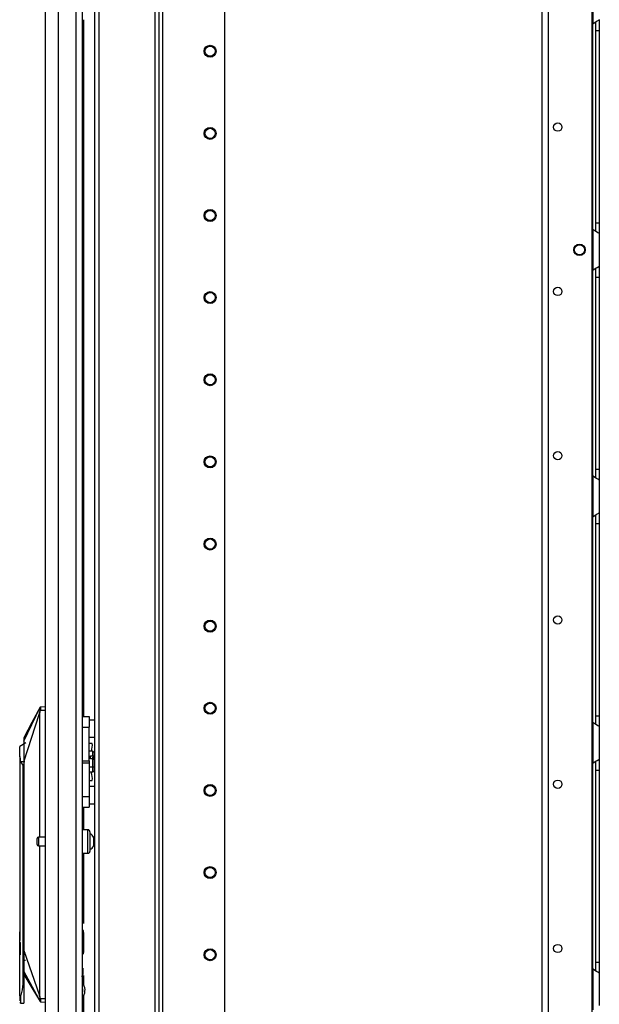
# Model space of a CAD drawing. Extents: x -241 to 38, y -61 to 175.
# Drawn here: x -241 to -229, y 51 to 72 of the extents above; entities that cross this region are included whole.
import ezdxf

# ---------------------------------------------------------------- set-up
doc = ezdxf.new("R2010")
doc.units = 0
doc.header["$MEASUREMENT"] = 0
doc.layers.add('TFR-TRI', color=7, linetype='CONTINUOUS')

msp = doc.modelspace()

# ---------------------------------------------------------------- linework, layer by layer
at = {"layer": 'TFR-TRI', "color": 173, "linetype": 'CONTINUOUS'}
for p, q in [((-239.801, 95.259), (-239.801, 11.684)), ((-238.425, 11.684), (-238.425, 95.259)), ((-238.346, 11.684), (-238.346, 94.655)), ((-239.707, 93.152), (-239.707, 13.79)), ((-238.519, 93.152), (-238.519, 13.79)), ((-237.023, 25.992), (-237.023, 84.451))]:
    msp.add_line(p, q, dxfattribs=at)
at = {"layer": 'TFR-TRI', "color": 22, "linetype": 'CONTINUOUS'}
for p, q in [((-240.845, 13.275), (-240.845, 94.989)), ((-240.569, 13.275), (-240.569, 92.815)), ((-240.195, 13.275), (-240.195, 92.804)), ((-240.057, 13.275), (-240.057, 92.804)), ((-240.034, 71.642), (-240.034, 56.794)), ((-240.034, 54.864), (-240.034, 54.381)), ((-240.034, 53.883), (-240.034, 52.388)), ((-240.034, 52.195), (-240.034, 51.766)), ((-240.034, 51.275), (-240.034, 51.084)), ((-240.034, 50.844), (-240.034, 37.212))]:
    msp.add_line(p, q, dxfattribs=at)
at = {"layer": 'TFR-TRI', "color": 30, "linetype": 'CONTINUOUS'}
for p, q in [((-230.258, 13.965), (-230.258, 93.164)), ((-230.12, 13.965), (-230.12, 93.164)), ((-229.193, 14.162), (-229.193, 92.967))]:
    msp.add_line(p, q, dxfattribs=at)
at = {"layer": 'TFR-TRI', "color": 253, "linetype": 'CONTINUOUS'}
for p, q in [((-229.175, 72.425), (-229.175, 71.557)), ((-229.175, 71.557), (-229.128, 71.591)), ((-229.175, 67.172), (-229.175, 71.556)), ((-229.128, 71.591), (-229.104, 71.606)), ((-229.116, 71.595), (-229.116, 71.513)), ((-229.104, 71.606), (-229.08, 71.618)), ((-229.08, 71.618), (-229.049, 71.635)), ((-229.049, 71.635), (-229.04, 71.641)), ((-229.04, 71.641), (-229.038, 71.645)), ((-229.038, 71.645), (-229.038, 71.564)), ((-229.038, 71.564), (-229.038, 71.412)), ((-229.116, 71.513), (-229.116, 71.412)), ((-229.116, 71.412), (-229.116, 67.317)), ((-229.116, 71.412), (-229.038, 71.412)), ((-229.038, 71.412), (-229.038, 67.317)), ((-229.175, 67.173), (-229.175, 66.305)), ((-229.135, 67.143), (-229.175, 67.173)), ((-229.1, 67.122), (-229.135, 67.143)), ((-229.116, 67.317), (-229.116, 67.219)), ((-229.116, 67.317), (-229.038, 67.317)), ((-229.116, 67.219), (-229.116, 67.138)), ((-229.038, 67.317), (-229.038, 67.165)), ((-229.038, 67.165), (-229.038, 67.084)), ((-229.067, 67.104), (-229.1, 67.122)), ((-229.045, 67.092), (-229.067, 67.104)), ((-229.038, 67.084), (-229.045, 67.092)), ((-229.038, 67.084), (-229.038, 66.393)), ((-229.175, 66.305), (-229.128, 66.339)), ((-229.175, 61.92), (-229.175, 66.304)), ((-229.128, 66.339), (-229.104, 66.354)), ((-229.116, 66.343), (-229.116, 66.261)), ((-229.104, 66.354), (-229.08, 66.366)), ((-229.08, 66.366), (-229.049, 66.383)), ((-229.049, 66.383), (-229.04, 66.389)), ((-229.04, 66.389), (-229.038, 66.393)), ((-229.038, 66.393), (-229.038, 66.312)), ((-229.038, 66.312), (-229.038, 66.16)), ((-229.116, 66.261), (-229.116, 66.16)), ((-229.116, 66.16), (-229.116, 62.065)), ((-229.116, 66.16), (-229.038, 66.16)), ((-229.038, 66.16), (-229.038, 62.065)), ((-229.175, 61.921), (-229.175, 61.053)), ((-229.135, 61.891), (-229.175, 61.921)), ((-229.1, 61.87), (-229.135, 61.891)), ((-229.116, 62.065), (-229.116, 61.967)), ((-229.116, 62.065), (-229.038, 62.065)), ((-229.116, 61.967), (-229.116, 61.886)), ((-229.038, 62.065), (-229.038, 61.913)), ((-229.038, 61.913), (-229.038, 61.832)), ((-229.067, 61.852), (-229.1, 61.87)), ((-229.045, 61.84), (-229.067, 61.852)), ((-229.038, 61.832), (-229.045, 61.84)), ((-229.038, 61.832), (-229.038, 61.141)), ((-229.175, 61.053), (-229.128, 61.087)), ((-229.175, 56.668), (-229.175, 61.053)), ((-229.128, 61.087), (-229.104, 61.102)), ((-229.116, 61.091), (-229.116, 61.009)), ((-229.104, 61.102), (-229.08, 61.114)), ((-229.08, 61.114), (-229.049, 61.131)), ((-229.049, 61.131), (-229.04, 61.137)), ((-229.04, 61.137), (-229.038, 61.141)), ((-229.038, 61.141), (-229.038, 61.06)), ((-229.038, 61.06), (-229.038, 60.908)), ((-229.116, 61.009), (-229.116, 60.908)), ((-229.116, 60.908), (-229.116, 56.813)), ((-229.116, 60.908), (-229.038, 60.908)), ((-229.038, 60.908), (-229.038, 56.813)), ((-229.175, 56.669), (-229.175, 55.801)), ((-229.135, 56.639), (-229.175, 56.669)), ((-229.116, 56.813), (-229.116, 56.715)), ((-229.116, 56.813), (-229.038, 56.813)), ((-229.116, 56.715), (-229.116, 56.634)), ((-229.038, 56.813), (-229.038, 56.661)), ((-229.038, 56.661), (-229.038, 56.58)), ((-229.1, 56.618), (-229.135, 56.639)), ((-229.067, 56.6), (-229.1, 56.618)), ((-229.045, 56.588), (-229.067, 56.6)), ((-229.038, 56.58), (-229.045, 56.588)), ((-229.038, 56.58), (-229.038, 55.889)), ((-229.175, 55.801), (-229.128, 55.835)), ((-229.128, 55.835), (-229.104, 55.85)), ((-229.116, 55.839), (-229.116, 55.757)), ((-229.104, 55.85), (-229.08, 55.862)), ((-229.08, 55.862), (-229.049, 55.879)), ((-229.049, 55.879), (-229.04, 55.885)), ((-229.04, 55.885), (-229.038, 55.889)), ((-229.038, 55.889), (-229.038, 55.808)), ((-229.038, 55.808), (-229.038, 55.656)), ((-229.175, 51.418), (-229.175, 55.799)), ((-229.116, 55.757), (-229.116, 55.656)), ((-229.116, 55.656), (-229.116, 51.561)), ((-229.116, 55.656), (-229.038, 55.656)), ((-229.038, 55.656), (-229.038, 51.561)), ((-229.175, 51.417), (-229.175, 50.549)), ((-229.135, 51.387), (-229.175, 51.417)), ((-229.116, 51.561), (-229.116, 51.463)), ((-229.116, 51.561), (-229.038, 51.561)), ((-229.116, 51.463), (-229.116, 51.382)), ((-229.038, 51.561), (-229.038, 51.409)), ((-229.038, 51.409), (-229.038, 51.329)), ((-229.1, 51.366), (-229.135, 51.387)), ((-229.067, 51.348), (-229.1, 51.366)), ((-229.045, 51.336), (-229.067, 51.348)), ((-229.038, 51.329), (-229.045, 51.336)), ((-229.038, 51.329), (-229.038, 50.637))]:
    msp.add_line(p, q, dxfattribs=at)
at = {"layer": 'TFR-TRI', "color": 3, "linetype": 'CONTINUOUS'}
for p, q in [((-241.309, 56.274), (-240.963, 56.994)), ((-241.309, 55.829), (-240.978, 56.86)), ((-240.963, 56.995), (-241.136, 56.668)), ((-240.977, 56.889), (-240.979, 56.874)), ((-240.979, 56.874), (-240.979, 56.862)), ((-240.979, 56.862), (-240.978, 56.86)), ((-240.978, 56.86), (-240.975, 56.86)), ((-240.978, 56.86), (-240.978, 54.226)), ((-240.967, 56.934), (-240.977, 56.889)), ((-240.975, 56.86), (-240.973, 56.86)), ((-240.968, 56.891), (-240.973, 56.86)), ((-240.973, 56.86), (-240.973, 54.226)), ((-240.958, 56.931), (-240.968, 56.891)), ((-240.965, 56.945), (-240.967, 56.934)), ((-240.967, 56.934), (-240.966, 56.933)), ((-240.966, 56.933), (-240.964, 56.933)), ((-240.964, 56.956), (-240.965, 56.945)), ((-240.962, 56.976), (-240.964, 56.956)), ((-240.963, 56.994), (-240.961, 56.996)), ((-240.963, 56.994), (-240.963, 56.994)), ((-240.963, 56.994), (-240.963, 56.994)), ((-240.963, 56.994), (-240.963, 56.994)), ((-240.963, 56.994), (-240.962, 56.994)), ((-240.964, 56.933), (-240.961, 56.932)), ((-240.962, 56.994), (-240.961, 56.996)), ((-240.962, 56.994), (-240.962, 56.989)), ((-240.962, 56.989), (-240.962, 56.976)), ((-240.961, 56.996), (-240.959, 56.998)), ((-240.961, 56.996), (-240.959, 56.998)), ((-240.961, 56.932), (-240.958, 56.931)), ((-240.959, 56.998), (-240.956, 57)), ((-240.959, 56.998), (-240.956, 57)), ((-240.954, 56.953), (-240.958, 56.931)), ((-240.958, 56.931), (-240.845, 56.931)), ((-240.956, 57), (-240.953, 57.001)), ((-240.956, 57), (-240.953, 57)), ((-240.953, 56.966), (-240.954, 56.953)), ((-240.953, 57.001), (-240.845, 57.01)), ((-240.953, 57.001), (-240.953, 57)), ((-240.953, 57.001), (-240.952, 56.999)), ((-240.952, 56.979), (-240.953, 56.966)), ((-240.952, 56.999), (-240.952, 56.995)), ((-240.952, 56.995), (-240.952, 56.988)), ((-240.952, 56.988), (-240.952, 56.979)), ((-241.136, 56.668), (-241.309, 56.341)), ((-241.27, 56.237), (-241.396, 56.155)), ((-241.309, 56.341), (-241.309, 56.332)), ((-241.309, 56.332), (-241.309, 56.315)), ((-241.309, 56.315), (-241.309, 56.274)), ((-241.309, 56.274), (-241.309, 56.216)), ((-241.396, 56.098), (-241.396, 56.155)), ((-241.396, 55.945), (-241.396, 56.098)), ((-241.309, 56.216), (-241.309, 56.167)), ((-241.309, 56.167), (-241.309, 56.112)), ((-241.309, 56.112), (-241.309, 55.973)), ((-239.835, 56.058), (-239.919, 56.058)), ((-239.835, 55.96), (-239.835, 56.058)), ((-239.835, 56.058), (-239.81, 56.029)), ((-239.81, 56.029), (-239.81, 55.947)), ((-241.383, 55.892), (-241.396, 55.945)), ((-241.396, 55.945), (-241.396, 52.024)), ((-241.379, 55.829), (-241.383, 55.892)), ((-241.379, 55.829), (-241.377, 55.829)), ((-241.29, 55.829), (-241.377, 55.829)), ((-241.377, 55.829), (-241.332, 55.759)), ((-241.309, 55.973), (-241.309, 55.829)), ((-241.309, 55.829), (-241.309, 51.813)), ((-239.885, 55.937), (-239.919, 55.937)), ((-239.885, 55.96), (-239.835, 55.96)), ((-239.885, 55.937), (-239.885, 55.96)), ((-239.885, 55.894), (-239.885, 55.937)), ((-239.835, 55.894), (-239.885, 55.894)), ((-239.83, 55.93), (-239.84, 55.929)), ((-239.84, 55.894), (-239.84, 55.929)), ((-239.81, 55.947), (-239.835, 55.96)), ((-239.835, 55.894), (-239.81, 55.88)), ((-239.835, 55.713), (-239.835, 55.894)), ((-239.81, 55.931), (-239.83, 55.93)), ((-239.81, 55.931), (-239.81, 55.947)), ((-239.81, 55.909), (-239.81, 55.933)), ((-239.81, 55.88), (-239.81, 55.909)), ((-239.81, 55.88), (-239.81, 55.728)), ((-241.332, 55.759), (-241.332, 51.097)), ((-239.835, 55.713), (-239.919, 55.713)), ((-239.835, 55.607), (-239.919, 55.607)), ((-239.835, 55.713), (-239.81, 55.728)), ((-239.835, 55.607), (-239.835, 55.713)), ((-239.835, 55.607), (-239.81, 55.636)), ((-239.81, 55.728), (-239.81, 55.636)), ((-240.978, 54.038), (-240.978, 50.855)), ((-240.973, 54.038), (-240.973, 50.855)), ((-240.057, 52.259), (-240.05, 52.248)), ((-240.05, 52.248), (-240.045, 52.226)), ((-241.398, 52.209), (-241.398, 52.185)), ((-241.398, 52.185), (-241.398, 52.116)), ((-241.398, 52.116), (-241.398, 52.013)), ((-240.045, 52.226), (-240.045, 51.734)), ((-241.398, 52.013), (-241.398, 51.892)), ((-241.398, 51.892), (-241.398, 51.771)), ((-241.386, 51.959), (-241.396, 52.024)), ((-241.396, 51.759), (-241.386, 51.825)), ((-241.386, 51.981), (-241.386, 51.937)), ((-241.383, 51.892), (-241.386, 51.959)), ((-241.386, 51.937), (-241.386, 51.892)), ((-241.386, 51.892), (-241.386, 51.844)), ((-241.386, 51.825), (-241.383, 51.892)), ((-241.386, 51.844), (-241.386, 51.797)), ((-241.398, 51.771), (-241.398, 51.663)), ((-241.396, 50.841), (-241.396, 51.759)), ((-241.386, 51.79), (-241.386, 51.719)), ((-241.309, 51.813), (-240.978, 50.855)), ((-241.309, 51.813), (-241.309, 51.667)), ((-241.309, 51.813), (-241.309, 51.063)), ((-241.309, 51.667), (-241.309, 51.526)), ((-241.29, 51.761), (-241.29, 51.726)), ((-241.29, 51.613), (-241.29, 51.591)), ((-241.309, 51.526), (-241.309, 51.422)), ((-241.309, 51.422), (-241.309, 51.391)), ((-241.29, 51.591), (-241.29, 51.587)), ((-240.045, 51.34), (-240.045, 51.437)), ((-241.309, 51.391), (-241.309, 51.364)), ((-241.309, 51.364), (-240.963, 50.727)), ((-241.309, 51.301), (-241.136, 51.013)), ((-240.07, 51.258), (-240.045, 51.305)), ((-240.045, 51.305), (-240.045, 51.34)), ((-241.332, 51.097), (-241.346, 50.97)), ((-241.332, 51.097), (-241.309, 51.063)), ((-241.309, 51.063), (-241.309, 50.917)), ((-241.136, 51.013), (-240.963, 50.725)), ((-240.035, 51.086), (-240.057, 51.128)), ((-241.396, 50.841), (-241.395, 50.837)), ((-241.396, 50.841), (-241.396, 50.753)), ((-241.395, 50.837), (-241.395, 50.835)), ((-241.395, 50.835), (-241.395, 50.834)), ((-241.395, 50.834), (-241.394, 50.833)), ((-241.394, 50.833), (-241.394, 50.832)), ((-241.394, 50.832), (-241.392, 50.832)), ((-241.392, 50.832), (-241.39, 50.834)), ((-241.39, 50.834), (-241.387, 50.837)), ((-241.387, 50.837), (-241.376, 50.859)), ((-241.346, 50.97), (-241.376, 50.859)), ((-241.376, 50.735), (-241.376, 50.859)), ((-241.309, 50.917), (-241.309, 50.797)), ((-241.309, 50.797), (-241.309, 50.691)), ((-240.978, 50.855), (-240.979, 50.85)), ((-240.979, 50.85), (-240.979, 50.842)), ((-240.979, 50.842), (-240.977, 50.827)), ((-240.978, 50.855), (-240.975, 50.855)), ((-240.977, 50.827), (-240.968, 50.787)), ((-240.975, 50.855), (-240.973, 50.855)), ((-240.973, 50.855), (-240.966, 50.819)), ((-240.968, 50.787), (-240.966, 50.787)), ((-240.968, 50.787), (-240.965, 50.776)), ((-240.966, 50.819), (-240.959, 50.789)), ((-240.966, 50.787), (-240.964, 50.788)), ((-240.965, 50.776), (-240.964, 50.764)), ((-240.964, 50.788), (-240.962, 50.789)), ((-240.962, 50.789), (-240.959, 50.789)), ((-240.959, 50.789), (-240.845, 50.789)), ((-240.959, 50.789), (-240.955, 50.768)), ((-240.955, 50.768), (-240.953, 50.746)), ((-241.396, 50.753), (-241.396, 50.739)), ((-241.396, 50.711), (-241.39, 50.697)), ((-241.39, 50.697), (-241.376, 50.691)), ((-241.376, 50.691), (-241.376, 50.735)), ((-241.376, 50.691), (-241.309, 50.691)), ((-240.964, 50.764), (-240.963, 50.745)), ((-240.963, 50.727), (-240.964, 50.726)), ((-240.964, 50.726), (-240.964, 50.726)), ((-240.963, 50.745), (-240.962, 50.732)), ((-240.962, 50.732), (-240.963, 50.727)), ((-240.963, 50.727), (-240.962, 50.724)), ((-240.963, 50.727), (-240.963, 50.727)), ((-240.963, 50.727), (-240.962, 50.724)), ((-240.962, 50.724), (-240.959, 50.722)), ((-240.962, 50.724), (-240.959, 50.722)), ((-240.959, 50.722), (-240.957, 50.721)), ((-240.959, 50.722), (-240.957, 50.721)), ((-240.957, 50.721), (-240.954, 50.72)), ((-240.957, 50.721), (-240.954, 50.72)), ((-240.953, 50.722), (-240.954, 50.72)), ((-240.954, 50.72), (-240.845, 50.711)), ((-240.954, 50.72), (-240.954, 50.72)), ((-240.953, 50.746), (-240.953, 50.735)), ((-240.953, 50.735), (-240.953, 50.727)), ((-240.953, 50.727), (-240.953, 50.722))]:
    msp.add_line(p, q, dxfattribs=at)
at = {"layer": 'TFR-TRI', "color": 2, "linetype": 'CONTINUOUS'}
for p, q in [((-240.057, 56.794), (-239.919, 56.794)), ((-239.919, 56.794), (-239.919, 56.728)), ((-239.919, 56.728), (-239.919, 56.566)), ((-239.801, 56.721), (-239.919, 56.721)), ((-240.057, 56.566), (-239.919, 56.566)), ((-239.919, 55.852), (-239.919, 56.566)), ((-239.919, 56.354), (-239.801, 56.354)), ((-239.919, 56.223), (-239.918, 56.223)), ((-239.918, 56.058), (-239.918, 56.223)), ((-239.851, 56.223), (-239.918, 56.223)), ((-239.846, 56.186), (-239.851, 56.223)), ((-239.869, 56.058), (-239.861, 56.098)), ((-239.861, 56.098), (-239.846, 56.186)), ((-240.057, 55.852), (-239.919, 55.852)), ((-239.919, 55.805), (-240.057, 55.805)), ((-239.919, 55.852), (-239.919, 55.829)), ((-239.919, 55.829), (-239.919, 55.805)), ((-239.919, 55.805), (-239.919, 55.092)), ((-239.918, 55.607), (-239.918, 55.435)), ((-239.861, 55.56), (-239.871, 55.607)), ((-239.918, 55.435), (-239.919, 55.435)), ((-239.918, 55.435), (-239.851, 55.435)), ((-239.846, 55.472), (-239.861, 55.56)), ((-239.851, 55.435), (-239.846, 55.472)), ((-239.801, 55.303), (-239.919, 55.303)), ((-240.057, 55.092), (-239.919, 55.092)), ((-239.919, 55.092), (-239.919, 54.93)), ((-240.057, 54.864), (-239.919, 54.864)), ((-239.919, 54.937), (-239.801, 54.937)), ((-239.919, 54.93), (-239.919, 54.864))]:
    msp.add_line(p, q, dxfattribs=at)
at = {"layer": 'TFR-TRI', "color": 5, "linetype": 'CONTINUOUS'}
for p, q in [((-239.941, 54.382), (-240.057, 54.382)), ((-239.941, 54.349), (-239.941, 54.382)), ((-239.941, 54.257), (-239.941, 54.349)), ((-239.901, 54.342), (-239.901, 54.302)), ((-241.026, 54.164), (-241.026, 54.196)), ((-241.026, 54.1), (-241.026, 54.164)), ((-240.845, 54.226), (-240.996, 54.226)), ((-240.996, 54.226), (-240.996, 54.179)), ((-240.996, 54.179), (-240.996, 54.085)), ((-239.941, 54.132), (-239.941, 54.257)), ((-239.941, 54.007), (-239.941, 54.132)), ((-239.901, 54.302), (-239.901, 54.197)), ((-239.901, 54.197), (-239.901, 54.067)), ((-239.801, 54.226), (-239.823, 54.226)), ((-239.823, 54.226), (-239.823, 54.179)), ((-239.823, 54.179), (-239.823, 54.085)), ((-241.026, 54.068), (-241.026, 54.1)), ((-240.996, 54.085), (-240.996, 54.038)), ((-240.996, 54.038), (-240.845, 54.038)), ((-239.941, 53.916), (-239.941, 54.007)), ((-239.941, 53.882), (-239.941, 53.916)), ((-239.901, 54.067), (-239.901, 53.962)), ((-239.901, 53.962), (-239.901, 53.922)), ((-239.823, 54.085), (-239.823, 54.038)), ((-239.823, 54.038), (-239.801, 54.038)), ((-240.057, 53.882), (-239.941, 53.882))]:
    msp.add_line(p, q, dxfattribs=at)
at = {"layer": 'TFR-TRI', "color": 173, "linetype": 'CONTINUOUS'}
for centre, radius in [((-237.338, 70.971), 0.128), ((-237.338, 70.971), 0.108), ((-237.338, 69.221), 0.128), ((-237.338, 69.221), 0.108), ((-237.338, 67.471), 0.128), ((-237.338, 67.471), 0.108), ((-237.338, 65.721), 0.128), ((-237.338, 65.721), 0.108), ((-237.338, 63.971), 0.128), ((-237.338, 63.971), 0.108), ((-237.338, 62.221), 0.128), ((-237.338, 62.221), 0.108), ((-237.338, 60.471), 0.128), ((-237.338, 60.471), 0.108), ((-237.338, 58.721), 0.128), ((-237.338, 58.721), 0.108), ((-237.338, 56.971), 0.128), ((-237.338, 56.971), 0.108), ((-237.338, 55.221), 0.128), ((-237.338, 55.221), 0.108), ((-237.338, 53.471), 0.128), ((-237.338, 53.471), 0.108), ((-237.338, 51.721), 0.128), ((-237.338, 51.721), 0.108)]:
    msp.add_circle(centre, radius, dxfattribs=at)
at = {"layer": 'TFR-TRI', "color": 30, "linetype": 'CONTINUOUS'}
for centre, radius in [((-229.923, 69.353), 0.0886), ((-229.461, 66.739), 0.123), ((-229.923, 65.853), 0.0886), ((-229.923, 62.353), 0.0886), ((-229.923, 58.853), 0.0886), ((-229.923, 55.353), 0.0886), ((-229.923, 51.853), 0.0886)]:
    msp.add_circle(centre, radius, dxfattribs=at)
at = {"layer": 'TFR-TRI', "color": 3, "linetype": 'CONTINUOUS'}
msp.add_circle((-229.461, 66.739), 0.11, dxfattribs=at)
at = {"layer": 'TFR-TRI', "color": 253, "linetype": 'CONTINUOUS'}
for centre, start, end in [((-228.989, 71.412), 142.2137, 149.9149), ((-228.989, 67.317), 210.0851, 217.7863), ((-228.989, 66.16), 142.2137, 149.9149), ((-228.989, 62.065), 210.0851, 217.7863), ((-228.989, 60.908), 142.2137, 149.9149), ((-228.989, 56.813), 210.0851, 217.7863), ((-228.989, 55.656), 142.2137, 149.9149), ((-228.989, 51.561), 210.0851, 217.7863)]:
    msp.add_arc(centre, 0.236, start, end, dxfattribs=at)
at = {"layer": 'TFR-TRI', "color": 5, "linetype": 'CONTINUOUS'}
for centre, radius, start, end in [((-239.941, 54.342), 0.04, 0, 90), ((-240.996, 54.196), 0.03, 90, 180), ((-239.942, 54.174), 0.13, 23.6263, 71.545), ((-240.996, 54.068), 0.03, 180, 270), ((-239.941, 53.922), 0.04, 270, 0), ((-239.942, 54.09), 0.13, 288.455, 336.3737)]:
    msp.add_arc(centre, radius, start, end, dxfattribs=at)
at = {"layer": 'TFR-TRI', "color": 3, "linetype": 'CONTINUOUS'}
for radius, start, end in [(0.262, 322.888, 28.0333), (0.215, 346.0533, 13.946)]:
    msp.add_arc((-240.266, 50.964), radius, start, end, dxfattribs=at)

doc.saveas('drawing.dxf')
